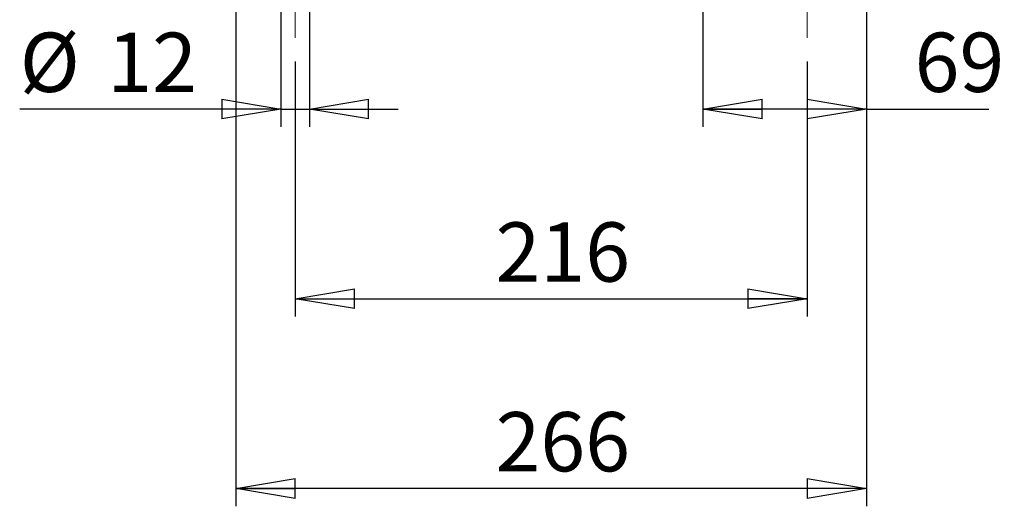
# Model space of a CAD drawing. Units: millimetres. Extents: x -4 to 213, y 0 to 297.
# Drawn here: x 133 to 174, y 207 to 227 of the extents above; entities that cross this region are included whole.
import ezdxf

# ---------------------------------------------------------------- set-up
doc = ezdxf.new("R2010")
doc.units = ezdxf.units.MM
doc.linetypes.add('CENTERX2', pattern=[20.32, 12.7, -2.54, 2.54, -2.54])
doc.layers.add('FORMAT', color=7, linetype='Continuous')
doc.styles.add('SLDTEXTSTYLE0', font='TXT', dxfattribs={"width": 0.605})
doc.dimstyles.new('SLDDIMSTYLE0', dxfattribs={"dimtxt": 2.5, "dimasz": 2.5, "dimexe": 0, "dimexo": 0.0625, "dimtad": 1, "dimlfac": 10, "dimrnd": 1e-09, "dimzin": 12, "dimdsep": 46, "dimtxsty": 'SLDTEXTSTYLE0', "dimblk1": 'CLOSED', "dimblk2": 'CLOSED', "dimsah": 1, "dimcen": 0.09, "dimadec": 0, "dimazin": 3, "dimtfac": 1, "dimtofl": 0, "dimtmove": 0, "dimatfit": 3, "dimldrblk": 'CLOSED', "dimfxl": 0, "dimfrac": 2, "dimtolj": 1, "dimtzin": 12, "dimarcsym": 0})
doc.dimstyles.new('SLDDIMSTYLE1', dxfattribs={"dimtxt": 2.5, "dimasz": 2.5, "dimexe": 0, "dimexo": 0.0625, "dimtad": 1, "dimlfac": 10, "dimrnd": 1e-09, "dimzin": 12, "dimdsep": 46, "dimtxsty": 'SLDTEXTSTYLE0', "dimblk1": 'CLOSED', "dimblk2": 'CLOSED', "dimsah": 1, "dimcen": 0.09, "dimadec": 0, "dimazin": 3, "dimtfac": 1, "dimtmove": 0, "dimatfit": 0, "dimldrblk": 'CLOSED', "dimfxl": 0, "dimfrac": 2, "dimtolj": 1, "dimtzin": 12, "dimarcsym": 0})

# ---------------------------------------------------------------- blocks, each defined once
blk = doc.blocks.new('_Closed')
at = {"color": 0, "linetype": 'ByBlock', "lineweight": -2}
for p, q in [((-1, 0.166667), (0, 0)), ((-1, 0.166667), (-1, -0.166667)), ((0, 0), (-1, -0.166667)), ((0, 0), (-1, 0))]:
    blk.add_line(p, q, dxfattribs=at)
blk = doc.blocks.new('_D_21')
at = {"layer": 'FORMAT', "color": 7}
for p, q in [((143.794, 230.572), (143.794, 222.822)), ((144.994, 230.572), (144.994, 222.822)), ((143.794, 223.572), (132.771, 223.572)), ((143.794, 223.572), (144.994, 223.572)), ((144.994, 223.572), (148.744, 223.572))]:
    blk.add_line(p, q, dxfattribs=at)
at = {"layer": 'FORMAT', "color": 7, "xscale": 2.5, "yscale": 2.5}
for p, rotation in [((143.794, 223.572, -26.2), 7.429775735898774e-12), ((144.994, 223.572, -26.2), 180.0000000000074)]:
    blk.add_blockref('_Closed', p, dxfattribs=dict(at, rotation=rotation))
at = {"layer": 'FORMAT', "color": 7, "char_height": 2.5, "attachment_point": 1, "style": 'SLDTEXTSTYLE0'}
for s, insert in [('%%c', (132.771, 226.794)), ('12', (136.465, 226.794))]:
    blk.add_mtext(s, dxfattribs=dict(at, insert=insert))
blk = doc.blocks.new('_D_22')
at = {"layer": 'FORMAT', "color": 7}
for p, q in [((161.594, 231.772), (161.594, 222.822)), ((168.494, 230.572), (168.494, 222.822)), ((168.494, 223.572), (161.594, 223.572)), ((168.494, 223.572), (173.66, 223.572))]:
    blk.add_line(p, q, dxfattribs=at)
at = {"layer": 'FORMAT', "color": 7, "xscale": 2.5, "yscale": 2.5}
for p, rotation in [((161.594, 223.572, -26.2), 179.999999999999), ((168.494, 223.572, -26.2), 359.9999999999991)]:
    blk.add_blockref('_Closed', p, dxfattribs=dict(at, rotation=rotation))
at = {"layer": 'FORMAT', "color": 7, "insert": (170.528, 226.794), "char_height": 2.5, "attachment_point": 1, "style": 'SLDTEXTSTYLE0'}
blk.add_mtext('69', dxfattribs=at)
blk = doc.blocks.new('_D_23')
at = {"layer": 'FORMAT', "color": 7}
for p, q in [((144.394, 225.572), (144.394, 214.822)), ((165.994, 225.572), (165.994, 214.822)), ((144.394, 215.572), (165.994, 215.572))]:
    blk.add_line(p, q, dxfattribs=at)
at = {"layer": 'FORMAT', "color": 7, "xscale": 2.5, "yscale": 2.5}
for p, rotation in [((144.394, 215.572, -26.2), 179.9999999999966), ((165.994, 215.572, -26.2), 359.9999999999965)]:
    blk.add_blockref('_Closed', p, dxfattribs=dict(at, rotation=rotation))
at = {"layer": 'FORMAT', "color": 7, "insert": (152.845, 218.794), "char_height": 2.5, "attachment_point": 1, "style": 'SLDTEXTSTYLE0'}
blk.add_mtext('216', dxfattribs=at)
blk = doc.blocks.new('_D_24')
at = {"layer": 'FORMAT', "color": 7}
for p, q in [((141.894, 230.572), (141.894, 206.822)), ((168.494, 230.572), (168.494, 206.822)), ((168.494, 207.572), (141.894, 207.572))]:
    blk.add_line(p, q, dxfattribs=at)
at = {"layer": 'FORMAT', "color": 7, "xscale": 2.5, "yscale": 2.5}
for p, rotation in [((141.894, 207.572, -26.2), 180.0000000000073), ((168.494, 207.572, -26.2), 7.302553548640235e-12)]:
    blk.add_blockref('_Closed', p, dxfattribs=dict(at, rotation=rotation))
at = {"layer": 'FORMAT', "color": 7, "insert": (152.845, 210.794), "char_height": 2.5, "attachment_point": 1, "style": 'SLDTEXTSTYLE0'}
blk.add_mtext('266', dxfattribs=at)

msp = doc.modelspace()

# ---------------------------------------------------------------- linework, layer by layer
at = {"layer": 'FORMAT', "color": 7, "linetype": 'CENTERX2', "lineweight": 18}
for p, q in [((144.3941, 226.5716), (144.3941, 237.1716)), ((165.9941, 226.5716), (165.9941, 237.1716))]:
    msp.add_line(p, q, dxfattribs=at)

# ---------------------------------------------------------------- dimensions: what is measured, and where the dimension line sits
at = {"layer": 'FORMAT', "color": 7}
for base, p1, p2, picture, middle in [((161.5941, 223.5716), (168.4941, 231.5716), (161.5941, 232.7716), '_D_22', (172.0938, 223.5716)), ((165.9941, 215.5716), (144.3941, 226.5716), (165.9941, 226.5716), '_D_23', (155.1941, 215.5716))]:
    dim = msp.add_linear_dim(base=base, p1=p1, p2=p2, dimstyle='SLDDIMSTYLE0', dxfattribs=at)
    dim.commit()
    dim.dimension.update_dxf_attribs({"geometry": picture, "text_midpoint": middle, "dimtype": 160})
dim = msp.add_linear_dim(base=(144.9941, 223.5716), p1=(143.7942, 231.5716), p2=(144.9941, 231.5716), angle=0, text='%%c<>', dimstyle='SLDDIMSTYLE1', dxfattribs=at)
dim.commit()
dim.dimension.update_dxf_attribs({"geometry": '_D_21', "text_midpoint": (136.184, 223.5716), "dimtype": 160})
dim = msp.add_linear_dim(base=(141.8941, 207.5716), p1=(168.4941, 231.5716), p2=(141.8941, 231.5716), angle=0, dimstyle='SLDDIMSTYLE0', dxfattribs=at)
dim.commit()
dim.dimension.update_dxf_attribs({"geometry": '_D_24', "text_midpoint": (155.1941, 207.5716), "dimtype": 160})

doc.saveas('drawing.dxf')
